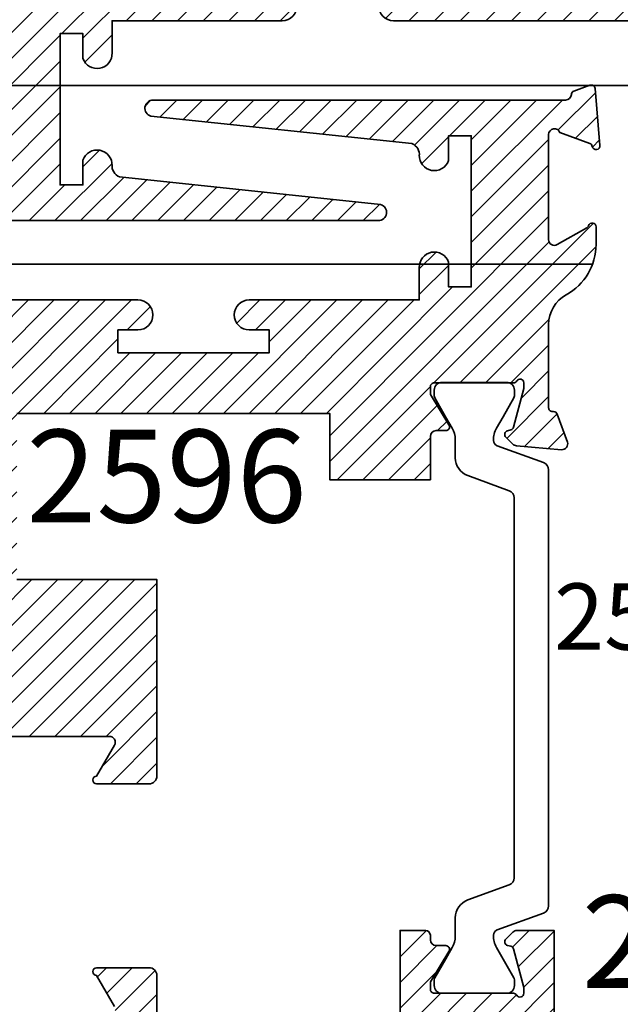
# Model space of a CAD drawing. Units: inches. Extents: x 10808 to 24807, y -8811 to -3227.
# Drawn here: x 11092 to 11094, y -3579 to -3577 of the extents above; entities that cross this region are included whole.
import ezdxf

# ---------------------------------------------------------------- set-up
doc = ezdxf.new("R2010")
doc.units = ezdxf.units.IN
doc.header["$LTSCALE"] = 0.5
doc.header["$MEASUREMENT"] = 0
for name, color, linetype, lineweight in [('PRL Frame', 134, 'Continuous', 35), ('PRLFrame', 134, 'Continuous', 35), ('Text', 252, 'Continuous', 30)]:
    doc.layers.add(name, color=color, linetype=linetype, lineweight=lineweight)
doc.styles.get("Standard").update_dxf_attribs({"font": 'arial.ttf'})
pattern_1 = [(45, (-286.6466352791813, -352.0177564537512), (-0.02651650429449553, 0.02651650429449553), [])]
pattern_2 = [(45, (-290.0301430097916, -349.8826790533208), (-0.02651650429449553, 0.02651650429449553), [])]

msp = doc.modelspace()

# ---------------------------------------------------------------- hatches: boundary and pattern name
at = {"layer": 'PRLFrame'}
h = msp.add_hatch(dxfattribs=at)
h.set_pattern_fill('ANSI31', color=256, scale=0.3)
h.set_pattern_definition(pattern_2)
h.paths.add_polyline_path([(11093.32525258229, -3575.090077898971, 0.577350269220398), (11093.31488196105, -3575.108040341865), (11093.35175528103, -3575.171906805509, -1), (11093.35175528102, -3575.187873421394), (11093.24342367578, -3575.187873421394, -0.4142135623730951), (11093.22745705987, -3575.171906805489), (11093.22745705987, -3575.090081389852), (11092.72542066031, -3575.090081389852), (11092.72542066031, -3575.264805666011), (11092.67292066031, -3575.264805666011, -0.6578126382114142), (11092.66195421666, -3575.250073830305, 0.5392292827304691), (11092.65110966031, -3575.233583586918), (11092.63129201708, -3575.233583586918, -0.5855240683160028), (11092.6245711581, -3575.221607157077), (11092.66292066031, -3575.158780586919), (11092.66292066031, -3575.143032586918, 0.4142135623730951), (11092.65504666031, -3575.135158586918), (11092.49151982838, -3575.135158586918, -0.2679491924171932), (11092.48470074435, -3575.131221586918, 0.7673269879583096), (11092.47000766032, -3575.135158586919), (11092.47000766032, -3575.146969586919), (11092.49131795472, -3575.226500688363, 0.2679491924281492), (11092.49688571352, -3575.232068447158), (11092.50354160148, -3575.233851886962, -0.5773502691864771), (11092.50707141911, -3575.247025345713), (11092.49275046062, -3575.261346304204, -0.1989123673796576), (11092.48439882243, -3575.264805666011), (11092.40750766032, -3575.264805666011), (11092.40750766032, -3575.090081389852), (11091.69453529022, -3575.090081389852), (11091.69453529022, -3576.557909687008), (11091.79240997816, -3576.679459872823), (11091.79240997816, -3576.715828577695, -1.001293344043722), (11091.77666195586, -3576.715808223239), (11091.71220195741, -3576.67901286467, 0.5757154217759219), (11091.69453567605, -3576.68927038334), (11091.69453567605, -3576.90627092968, 0.8430390036275343), (11091.71784945659, -3576.910270941857), (11091.77948950093, -3576.887835800612, 0.2704954508828615), (11091.78464465495, -3576.881632544999, -0.9618520024240003), (11091.80050556072, -3576.883644101655), (11091.79024100872, -3577.000968467926, -0.4931454260337571), (11091.77953525694, -3577.007788784002), (11091.74679967622, -3576.995874007018, -0.3027680775160909), (11091.74154419302, -3576.988722340054, 0.4008754401642277), (11091.72955671384, -3576.977271148826), (11091.56953529022, -3576.977271148826), (11091.56953529022, -3574.965081004023), (11094.46113427717, -3574.965081004023, -0.9914586772463652), (11094.46079117748, -3575.00507810434), (11094.44479116009, -3575.00507810434), (11094.44479116009, -3575.090081389852), (11094.37079107967, -3575.090081389852), (11094.35579106338, -3575.105081406151), (11094.34079104708, -3575.090081389852), (11094.32579103077, -3575.105081406151), (11094.31079101448, -3575.090081389852), (11094.29579099818, -3575.105081406151), (11094.28079098188, -3575.090081389852), (11094.26579096558, -3575.105081406151), (11094.25079094928, -3575.090081389852), (11094.23579093298, -3575.105081406151), (11094.22079091668, -3575.090081389852), (11094.20579090038, -3575.105081406151), (11094.19079088408, -3575.09008138985), (11094.17579086778, -3575.105081406151), (11094.16079085148, -3575.090081389852), (11094.14579083518, -3575.105081406151), (11094.13079081888, -3575.090081389852), (11094.11579080258, -3575.105081406151), (11094.10079078629, -3575.090081389852), (11094.08579076998, -3575.105081406151), (11094.07079075369, -3575.090081389852), (11094.05579073739, -3575.105081406151), (11094.04079072109, -3575.090081389852), (11094.02579070479, -3575.105081406151), (11094.01079068849, -3575.090081389852), (11093.99579067219, -3575.105081406151), (11093.98079065589, -3575.090081389852), (11093.96579063959, -3575.105081406151), (11093.95079062329, -3575.090081389852), (11093.93579060699, -3575.105081406151), (11093.92079059069, -3575.090081389852), (11093.90579057439, -3575.10508140615), (11093.89079055809, -3575.090081389852), (11093.8757905418, -3575.105081406151), (11093.8607905255, -3575.090081389852), (11093.84579050919, -3575.105081406151), (11093.8307904929, -3575.090081389852), (11093.64159116009, -3575.090081389852), (11093.64159116009, -3575.163835964669, 0.3152987889070497), (11093.64947044382, -3575.175088748027), (11093.6631170221, -3575.180055696317, -0.2216946626731013), (11093.67027412726, -3575.187212801482), (11093.68701372845, -3575.233204477754, -0.6370702608036222), (11093.67678142075, -3575.243436785456), (11093.54473351143, -3575.195375276966, -0.7711059470031602), (11093.54615240136, -3575.179998587406, 0.2704954509074884), (11093.55234269473, -3575.174854205525), (11093.57473095582, -3575.113342963361, 0.8430390036192372), (11093.57073930201, -3575.090077898971)])
h = msp.add_hatch(dxfattribs=at)
h.set_pattern_fill('ANSI31', color=256, scale=0.3)
h.set_pattern_definition(pattern_2)
h.paths.add_polyline_path([(11093.64159116009, -3576.440078309707), (11093.8307904929, -3576.440074818828), (11093.8457905092, -3576.425074802528), (11093.8607905255, -3576.440074818828), (11093.8757905418, -3576.425074802528), (11093.89079055809, -3576.440074818828), (11093.9057905744, -3576.425074802528), (11093.92079059069, -3576.440074818828), (11093.93579060699, -3576.425074802527), (11093.95079062329, -3576.440074818828), (11093.96579063959, -3576.425074802528), (11093.98079065589, -3576.440074818828), (11093.99579067219, -3576.425074802528), (11094.01079068849, -3576.440074818828), (11094.02579070479, -3576.425074802528), (11094.04079072109, -3576.440074818828), (11094.05579073739, -3576.425074802528), (11094.07079075369, -3576.440074818828), (11094.08579076999, -3576.425074802528), (11094.10079078629, -3576.440074818828), (11094.11579080259, -3576.425074802528), (11094.13079081888, -3576.440074818828), (11094.14579083519, -3576.425074802528), (11094.16079085148, -3576.440074818826), (11094.17579086778, -3576.425074802528), (11094.19079088408, -3576.440074818828), (11094.20579090038, -3576.425074802528), (11094.22079091668, -3576.440074818828), (11094.23579093298, -3576.425074802528), (11094.25079094928, -3576.440074818826), (11094.26579096558, -3576.425074802528), (11094.28079098188, -3576.440074818828), (11094.29579099818, -3576.425074802528), (11094.31079101448, -3576.440074818828), (11094.32579103078, -3576.425074802528), (11094.34079104708, -3576.440074818828), (11094.35579106338, -3576.425074802528), (11094.37079107967, -3576.440074818828), (11094.44479116009, -3576.440074818828), (11094.44479116009, -3576.52507810434), (11094.46079117747, -3576.52507810434, -1.008614905659191), (11094.46044807777, -3576.565075204657), (11093.2665821913, -3576.565075204657, -1), (11093.2665821913, -3576.503075204657), (11093.3075821913, -3576.503075204657), (11093.3075821913, -3576.456075204659), (11092.9955821913, -3576.456075204659), (11092.9955821913, -3576.503075204659), (11093.0365821913, -3576.503075204659, -1), (11093.0365821913, -3576.565075204659), (11092.68567874786, -3576.565075204657), (11092.68567874786, -3576.633908081207, -0.8284447084596751), (11092.62543002794, -3576.642912780135), (11092.62543002794, -3576.591707340286), (11092.57843002794, -3576.591707340286), (11092.57843002794, -3576.903707340286), (11092.62543002794, -3576.903707340286), (11092.62543002794, -3576.852501900436, -0.8284517006401995), (11092.68567876777, -3576.861507113128, 0.3458073282930261), (11092.7009435668, -3576.88727087103), (11093.23979775077, -3576.944162465962, -0.8692804421992295), (11093.23514438671, -3576.977271148828), (11092.38380114319, -3576.977271148826, 0.4008754401619139), (11092.37181366401, -3576.988722340054, -0.302768077513337), (11092.36655818081, -3576.995874007018), (11092.33382260009, -3577.007788784002, -0.4931454260337619), (11092.32311684831, -3577.000968467926), (11092.31285229631, -3576.883644101655, -0.9618520023770227), (11092.32871320208, -3576.881632544998, 0.2704954508539518), (11092.3338683561, -3576.887835800611), (11092.39550840044, -3576.910270941857, 0.8430390036276573), (11092.41882218098, -3576.90627092968), (11092.41882218098, -3576.689270383339, 0.5757151959363731), (11092.40115590658, -3576.679012860697), (11092.33984471506, -3576.714010802528, 0.1839422250405697), (11092.33628506199, -3576.718338860393, -0.8496329062452961), (11092.32094787887, -3576.715828577699), (11092.32094787887, -3576.679459872827, -0.2741991145338438), (11092.38240094756, -3576.575825857936, 0.2741991145338437), (11092.41882209337, -3576.514405498519), (11092.41882209337, -3576.440078341766), (11092.41882666317, -3576.440078341766), (11092.41882666033, -3576.342727668146, 0.4142135538192884), (11092.41095266032, -3576.334853668376), (11092.40857225462, -3576.334853668376, -0.3152987888889514), (11092.40117311492, -3576.329672734984), (11092.38016895078, -3576.271964268288, -0.5486187866151595), (11092.3922970568, -3576.256158612798), (11092.48542821891, -3576.264306533704, -0.176326980708236), (11092.49275046063, -3576.267720951091), (11092.50707141912, -3576.282041909581, -1.037421041874933), (11092.50010547454, -3576.296819703801, 0.382023985503429), (11092.49131795473, -3576.302566566931), (11092.47000766032, -3576.382097668375), (11092.47000766032, -3576.393908668374, 0.7673269879477427), (11092.48470074435, -3576.397845668375, -0.2679491924100709), (11092.49151982838, -3576.393908668375), (11092.4994659629, -3576.393908668375, 0.09394189453490022), (11092.50522916892, -3576.395001122352), (11092.63908743664, -3576.395001122352, 0.09394189453764622), (11092.64485064265, -3576.393908668375), (11092.65504666032, -3576.393908668375, 0.4142135623730951), (11092.66292066032, -3576.386034668375), (11092.66292066032, -3576.370286668375), (11092.62457115811, -3576.307460098216, -0.5855240683468177), (11092.63129201709, -3576.295483668375), (11092.65110966031, -3576.295483668377, 0.4142135623999794), (11092.66292066031, -3576.283672668376), (11092.66292066031, -3576.19421372001), (11092.87058531237, -3576.19421372001), (11092.87058531585, -3576.331078328575), (11093.51659197965, -3576.331078312162), (11093.51659197965, -3575.988753235112), (11093.22745705987, -3575.988753235112), (11093.22745705987, -3575.58305214206, -0.4142135623730951), (11093.24342367578, -3575.567085526155), (11093.35175528102, -3575.567085526155, -1), (11093.35175528103, -3575.583052142042), (11093.31488196105, -3575.646918605684, 0.5773502691874836), (11093.32525258229, -3575.664881048577), (11093.57073930201, -3575.664881048577, 0.8430390036026526), (11093.57473095582, -3575.641615984189), (11093.55234269473, -3575.580104742025, 0.2704954509073593), (11093.54615240136, -3575.574960360144, -0.7711059470029695), (11093.54473351143, -3575.559583670584), (11093.67678142075, -3575.511522162094, -0.6370702608036242), (11093.68701372845, -3575.521754469797), (11093.67027412726, -3575.567746146067, -0.2216946626731038), (11093.6631170221, -3575.57490325123), (11093.64947044382, -3575.579870199521, 0.3152987889070531), (11093.64159116009, -3575.59112298288)])
h = msp.add_hatch(dxfattribs=at)
h.set_pattern_fill('ANSI31', color=256, scale=0.3)
h.set_pattern_definition(pattern_1)
h.paths.add_polyline_path([(11092.36378207044, -3577.265810507438), (11092.17458273763, -3577.265813998317), (11092.15958272133, -3577.280814014617), (11092.14458270503, -3577.265813998317), (11092.12958268873, -3577.280814014617), (11092.11458267243, -3577.265813998317), (11092.09958265613, -3577.280814014617), (11092.08458263983, -3577.265813998317), (11092.06958262353, -3577.280814014618), (11092.05458260723, -3577.265813998317), (11092.03958259094, -3577.280814014617), (11092.02458257464, -3577.265813998317), (11092.00958255834, -3577.280814014617), (11091.99458254204, -3577.265813998317), (11091.97958252574, -3577.280814014617), (11091.96458250944, -3577.265813998317), (11091.94958249314, -3577.280814014617), (11091.93458247684, -3577.265813998317), (11091.91958246054, -3577.280814014617), (11091.90458244424, -3577.265813998317), (11091.88958242794, -3577.280814014617), (11091.87458241164, -3577.265813998317), (11091.85958239534, -3577.280814014617), (11091.84458237904, -3577.265813998319), (11091.82958236274, -3577.280814014617), (11091.81458234645, -3577.265813998317), (11091.79958233014, -3577.280814014617), (11091.78458231385, -3577.265813998317), (11091.76958229755, -3577.280814014617), (11091.75458228125, -3577.265813998319), (11091.73958226495, -3577.280814014617), (11091.72458224865, -3577.265813998317), (11091.70958223235, -3577.280814014617), (11091.69458221605, -3577.265813998317), (11091.67958219975, -3577.280814014617), (11091.66458218345, -3577.265813998317), (11091.64958216715, -3577.280814014617), (11091.63458215085, -3577.265813998317), (11091.56058207044, -3577.265813998317), (11091.56058207044, -3577.180810712805), (11091.54458205306, -3577.180810712805, -1.008614905659191), (11091.54492515276, -3577.140813612488), (11092.73879103923, -3577.140813612488, -1), (11092.73879103923, -3577.202813612488), (11092.69779103923, -3577.202813612488), (11092.69779103923, -3577.249813612486), (11093.00979103923, -3577.249813612486), (11093.00979103923, -3577.202813612486), (11092.96879103923, -3577.202813612486, -1), (11092.96879103923, -3577.140813612486), (11093.31969448267, -3577.140813612488), (11093.31969448267, -3577.071980735938, -0.8284447084596751), (11093.37994320259, -3577.06297603701), (11093.37994320259, -3577.114181476859), (11093.42694320259, -3577.114181476859), (11093.42694320259, -3576.802181476859), (11093.37994320259, -3576.802181476859), (11093.37994320259, -3576.853386916709, -0.8284517006401995), (11093.31969446276, -3576.844381704017, 0.3458073282930261), (11093.30442966373, -3576.818617946115), (11092.76557547975, -3576.761726351183, -0.8692804421992295), (11092.77022884382, -3576.728617668317), (11093.62157208734, -3576.728617668319, 0.4008754401619139), (11093.63355956652, -3576.717166477091, -0.302768077513337), (11093.63881504972, -3576.710014810127), (11093.67155063044, -3576.698100033143, -0.4931454260337619), (11093.68225638222, -3576.704920349219), (11093.69252093422, -3576.82224471549, -0.9618520023770227), (11093.67666002845, -3576.824256272147, 0.2704954508539518), (11093.67150487443, -3576.818053016534), (11093.60986483009, -3576.795617875288, 0.8430390036276573), (11093.58655104955, -3576.799617887465), (11093.58655104955, -3577.016618433806, 0.5757151959363731), (11093.60421732395, -3577.026875956448), (11093.66552851547, -3576.991878014617, 0.1839422250405697), (11093.66908816854, -3576.987549956752, -0.8496329062452961), (11093.68442535166, -3576.990060239446), (11093.68442535166, -3577.026428944318, -0.2741991145338438), (11093.62297228296, -3577.130062959209, 0.2741991145338437), (11093.58655113716, -3577.191483318626), (11093.58655113716, -3577.265810475379), (11093.58654656736, -3577.265810475379), (11093.5865465702, -3577.363161148999, 0.4142135538192884), (11093.5944205702, -3577.371035148769), (11093.59680097591, -3577.371035148769, -0.3152987888889514), (11093.60420011561, -3577.376216082161), (11093.62520427975, -3577.433924548857, -0.5486187866151595), (11093.61307617373, -3577.449730204347), (11093.51994501161, -3577.441582283441, -0.176326980708236), (11093.5126227699, -3577.438167866054), (11093.49830181141, -3577.423846907564, -1.037421041874933), (11093.50526775599, -3577.409069113344, 0.382023985503429), (11093.5140552758, -3577.403322250214), (11093.5353655702, -3577.32379114877), (11093.5353655702, -3577.311980148771, 0.7673269879477427), (11093.52067248617, -3577.30804314877, -0.2679491924100709), (11093.51385340214, -3577.31198014877), (11093.50590726762, -3577.31198014877, 0.09394189453490022), (11093.50014406161, -3577.310887694793), (11093.36628579389, -3577.310887694793, 0.09394189453764622), (11093.36052258788, -3577.31198014877), (11093.35032657021, -3577.31198014877, 0.4142135623730951), (11093.34245257021, -3577.31985414877), (11093.34245257021, -3577.33560214877), (11093.38080207242, -3577.398428718929, -0.5855240683468177), (11093.37408121344, -3577.41040514877), (11093.35426357022, -3577.410405148768, 0.4142135623999794), (11093.34245257021, -3577.422216148769), (11093.34245257021, -3577.511675097135), (11093.13478791815, -3577.511675097135), (11093.13478791468, -3577.37481048857), (11092.48878125088, -3577.374810504983), (11092.48878125088, -3577.717135582033), (11092.77791617065, -3577.717135582033), (11092.77791617065, -3578.122836675085, -0.4142135623730951), (11092.76194955475, -3578.13880329099), (11092.65361794951, -3578.13880329099, -1), (11092.6536179495, -3578.122836675103), (11092.69049126948, -3578.058970211461, 0.5773502691874836), (11092.68012064824, -3578.041007768568), (11092.43463392852, -3578.041007768568, 0.8430390036026526), (11092.43064227471, -3578.064272832956), (11092.45303053579, -3578.12578407512, 0.2704954509073593), (11092.45922082917, -3578.130928457001, -0.7711059470029695), (11092.4606397191, -3578.146305146561), (11092.32859180978, -3578.194366655051, -0.6370702608036242), (11092.31835950208, -3578.184134347348), (11092.33509910327, -3578.138142671078, -0.2216946626731038), (11092.34225620843, -3578.130985565915), (11092.3559027867, -3578.126018617624, 0.3152987889070531), (11092.36378207044, -3578.114765834265)])
h = msp.add_hatch(dxfattribs=at)
h.set_pattern_fill('ANSI31', color=256, scale=0.3)
h.set_pattern_definition(pattern_1)
h.paths.add_polyline_path([(11091.56058207044, -3578.615807427293), (11091.63458215085, -3578.615807427293), (11091.64958216715, -3578.600807410994), (11091.66458218345, -3578.615807427293), (11091.67958219975, -3578.600807410994), (11091.69458221605, -3578.615807427293), (11091.70958223235, -3578.600807410994), (11091.72458224865, -3578.615807427293), (11091.73958226495, -3578.600807410994), (11091.75458228125, -3578.615807427293), (11091.76958229755, -3578.600807410994), (11091.78458231385, -3578.615807427293), (11091.79958233015, -3578.600807410994), (11091.81458234645, -3578.615807427295), (11091.82958236275, -3578.600807410994), (11091.84458237904, -3578.615807427293), (11091.85958239534, -3578.600807410994), (11091.87458241164, -3578.615807427293), (11091.88958242794, -3578.600807410994), (11091.90458244424, -3578.615807427293), (11091.91958246054, -3578.600807410994), (11091.93458247684, -3578.615807427293), (11091.94958249314, -3578.600807410994), (11091.96458250944, -3578.615807427293), (11091.97958252574, -3578.600807410994), (11091.99458254204, -3578.615807427293), (11092.00958255834, -3578.600807410994), (11092.02458257464, -3578.615807427293), (11092.03958259094, -3578.600807410994), (11092.05458260724, -3578.615807427293), (11092.06958262354, -3578.600807410994), (11092.08458263984, -3578.615807427293), (11092.09958265613, -3578.600807410995), (11092.11458267243, -3578.615807427293), (11092.12958268873, -3578.600807410994), (11092.14458270503, -3578.615807427293), (11092.15958272133, -3578.600807410994), (11092.17458273763, -3578.615807427293), (11092.36378207044, -3578.615807427293), (11092.36378207044, -3578.542052852476, 0.3152987889070497), (11092.35590278671, -3578.530800069118), (11092.34225620843, -3578.525833120828, -0.2216946626731013), (11092.33509910327, -3578.518676015663), (11092.31835950208, -3578.472684339391, -0.6370702608036222), (11092.32859180978, -3578.462452031689), (11092.4606397191, -3578.510513540179, -0.7711059470031602), (11092.45922082917, -3578.525890229739, 0.2704954509074884), (11092.45303053579, -3578.53103461162), (11092.43064227471, -3578.592545853784, 0.8430390036192372), (11092.43463392852, -3578.615810918174), (11092.68012064824, -3578.615810918174, 0.5773502691874816), (11092.69049126948, -3578.59784847528), (11092.6536179495, -3578.533982011636, -1), (11092.65361794951, -3578.518015395751), (11092.76194955475, -3578.518015395751, -0.4142135623730951), (11092.77791617065, -3578.533982011656), (11092.77791617065, -3578.615807427293), (11093.27995257021, -3578.615807427293), (11093.27995257021, -3578.441083151134), (11093.33245257021, -3578.441083151134, -0.4142135623730951), (11093.34245257021, -3578.451083151134), (11093.34245257021, -3578.460494230226, 0.4142135623730946), (11093.35426357021, -3578.472305230227), (11093.37408121345, -3578.472305230227, -0.5855240683160028), (11093.38080207242, -3578.484281660068), (11093.34245257021, -3578.547108230226), (11093.34245257021, -3578.562856230227, 0.4142135623730951), (11093.35032657021, -3578.570730230227), (11093.51385340215, -3578.570730230227, -0.2679491924171932), (11093.52067248618, -3578.574667230227, 0.7673269879583096), (11093.53536557021, -3578.570730230226), (11093.53536557021, -3578.558919230226), (11093.51405527581, -3578.479388128782, 0.2679491924281492), (11093.50848751701, -3578.473820369987), (11093.50183162905, -3578.472036930183, -0.5773502691864771), (11093.49830181142, -3578.458863471432), (11093.51262276991, -3578.444542512941, -0.1989123673796576), (11093.5209744081, -3578.441083151134), (11093.59786557021, -3578.441083151134), (11093.59786557021, -3578.615807427293), (11094.31083794031, -3578.615807427293), (11094.31083794031, -3577.147979130137), (11094.21296325237, -3577.026428944322), (11094.21296325237, -3576.99006023945, -0.8496329060979949), (11094.22830043549, -3576.987549956752, 0.1839425706133628), (11094.23186009771, -3576.991878019836), (11094.29317127312, -3577.026875952475, 0.5757154217758929), (11094.31083755448, -3577.016618433805), (11094.31083755448, -3576.799617887465, 0.8430390036275343), (11094.28752377394, -3576.795617875288), (11094.2258837296, -3576.818053016533, 0.2704954508828615), (11094.22072857558, -3576.824256272146, -0.9618520024240003), (11094.20486766981, -3576.82224471549), (11094.21513222181, -3576.704920349219, -0.4931454260337571), (11094.22583797359, -3576.698100033143), (11094.25857355431, -3576.710014810127, -0.3027680775160909), (11094.26382903751, -3576.717166477091, 0.4008754401642277), (11094.27581651669, -3576.728617668319), (11094.43583794031, -3576.728617668319), (11094.43583794031, -3578.740807813123), (11091.54423895336, -3578.740807813123, -0.9914586772463652), (11091.54458205305, -3578.700810712805), (11091.56058207044, -3578.700810712805)])

# ---------------------------------------------------------------- linework, layer by layer
at = {"layer": 'PRL Frame'}
for p, q in [((11100.75258253382, -3576.698830903903), (11092.32094787887, -3576.698830903903)), ((11093.67718460038, -3577.067147331669), (11091.55220501619, -3577.067147331669))]:
    msp.add_line(p, q, dxfattribs=at)
at = {"layer": 'PRLFrame'}
for points in [[(11092.38380114319, -3576.977271148826), (11093.23514438671, -3576.977271148828, 0.86928044218424), (11093.23979775077, -3576.944162465962), (11092.7009435668, -3576.88727087103, -0.3458133131051023), (11092.68567883547, -3576.861506599295), (11092.68567874786, -3576.863908081276, 0.8616485163003245), (11092.62543002794, -3576.852501900436), (11092.62543002794, -3576.903707340286), (11092.57843002794, -3576.903707340286), (11092.57843002794, -3576.591707340286), (11092.62543002794, -3576.591707340286), (11092.62543002794, -3576.642912780135, 0.8616485153119656), (11092.68567874786, -3576.631506599363), (11092.68567874786, -3576.565075204657), (11093.0365821913, -3576.565075204659, 0.9999999999999999), (11093.0365821913, -3576.503075204659)], [(11093.2665821913, -3576.503075204657, 0.9999999999999999), (11093.2665821913, -3576.565075204657), (11094.46113427717, -3576.565075204657, 0.9914586769820141), (11094.46079117747, -3576.52507810434)], [(11092.48878125088, -3577.374810504983), (11093.13478791468, -3577.37481048857), (11093.13478791815, -3577.511675097135), (11093.34245257021, -3577.511675097135), (11093.34245257021, -3577.422216148768, -0.4142135623617737), (11093.35426357021, -3577.410405148768), (11093.37408121344, -3577.41040514877, 0.5855240683516789), (11093.38080207242, -3577.398428718928), (11093.34245257021, -3577.33560214877), (11093.34245257021, -3577.31985414877, -0.4142135623900104), (11093.35032657021, -3577.31198014877), (11093.51385340214, -3577.31198014877, 0.2679491924331454), (11093.52067248617, -3577.30804314877, -0.7673269879134094), (11093.5353655702, -3577.31198014877), (11093.5353655702, -3577.32379114877), (11093.5140552758, -3577.403322250214, -0.2679491924181104), (11093.508487517, -3577.40889000901), (11093.50183162904, -3577.410673448812, 0.5773502691651882), (11093.49830181141, -3577.423846907564), (11093.5126227699, -3577.438167866055, 0.1763269807034743), (11093.51994501162, -3577.441582283441), (11093.61307617373, -3577.449730204347, 0.5486187866262325), (11093.62520427975, -3577.433924548857), (11093.60420011561, -3577.37621608216, 0.3152987888700631), (11093.59680097591, -3577.371035148769), (11093.5944205702, -3577.371035148769, -0.4142135624243741), (11093.5865465702, -3577.363161148769), (11093.58654656736, -3577.265810475379), (11093.58655113716, -3577.265810475379), (11093.58655113716, -3577.191483318625, -0.2741991145323367), (11093.62297228296, -3577.130062959209, 0.2741991145311294), (11093.68442535166, -3577.02642894432), (11093.68442535166, -3576.990060239448, 0.8496329063233253), (11093.66908816854, -3576.987549956751, -0.1826768046605051), (11093.66556195674, -3576.991858816736), (11093.60426762139, -3577.026847081515, -0.5773508284245451), (11093.58655104955, -3577.016618433805), (11093.58655104955, -3576.799617887467, -0.8430390036981857), (11093.60986483009, -3576.795617875288), (11093.67150487443, -3576.818053016533, -0.2704954508664493), (11093.67666002845, -3576.824256272146, 0.9618520024172628), (11093.69252093422, -3576.822244715491), (11093.68225638222, -3576.704920349218, 0.4931454259868468), (11093.67155063044, -3576.698100033143), (11093.63881504972, -3576.710014810127, 0.3027680775156365), (11093.63355956652, -3576.71716647709, -0.4008754401648522), (11093.62157208734, -3576.728617668319), (11092.77022884382, -3576.728617668317, 0.86928044218424), (11092.76557547975, -3576.761726351183), (11093.30442966373, -3576.818617946115, -0.3458133131051023), (11093.31969439506, -3576.84438221785), (11093.31969448267, -3576.841980735869, 0.8616485163003245), (11093.37994320259, -3576.853386916709), (11093.37994320259, -3576.802181476859), (11093.42694320259, -3576.802181476859), (11093.42694320259, -3577.114181476859), (11093.37994320259, -3577.114181476859), (11093.37994320259, -3577.06297603701, 0.8616485153119656), (11093.31969448267, -3577.074382217782), (11093.31969448267, -3577.140813612488), (11092.96879103923, -3577.140813612486, 0.9999999999999999), (11092.96879103923, -3577.202813612486), (11093.00979103923, -3577.202813612486), (11093.00979103923, -3577.249813612486), (11092.69779103923, -3577.249813612486), (11092.69779103923, -3577.202813612488), (11092.73879103923, -3577.202813612488, 0.9999999999999999), (11092.73879103923, -3577.140813612488), (11091.54423895336, -3577.140813612488, 0.9914586769820141)], [(11092.43463392852, -3578.041007768568), (11092.68012064823, -3578.041007768568, -0.5773502692120491), (11092.69049126948, -3578.058970211461), (11092.6536179495, -3578.122836675103, 0.9999999999715189), (11092.65361794951, -3578.13880329099), (11092.76194955475, -3578.13880329099, 0.4142135623814369), (11092.77791617065, -3578.122836675085), (11092.77791617065, -3577.717135582033), (11092.48878125088, -3577.717135582033)], [(11093.27995257021, -3578.615807427293), (11093.27995257021, -3578.441083151134), (11093.33245257021, -3578.441083151134, -0.414213562373095), (11093.34245257021, -3578.451083151134), (11093.34245257021, -3578.460494230226, 0.4142135623617737), (11093.35426357021, -3578.472305230227), (11093.37408121345, -3578.472305230227, -0.5855240683352362), (11093.38080207242, -3578.484281660068), (11093.34245257021, -3578.547108230226), (11093.34245257021, -3578.562856230226, 0.4142135623900104), (11093.35032657021, -3578.570730230227), (11093.51385340215, -3578.570730230227, -0.2679491924198487), (11093.52067248618, -3578.574667230226, 0.7673269879753498), (11093.53536557021, -3578.570730230227), (11093.53536557021, -3578.558919230226), (11093.51405527581, -3578.479388128782, 0.2679491924030979), (11093.50848751701, -3578.473820369987), (11093.50183162905, -3578.472036930183, -0.5773502691601902), (11093.49830181142, -3578.458863471432), (11093.51262276991, -3578.444542512941, -0.1989123673838591), (11093.5209744081, -3578.441083151134), (11093.59786557021, -3578.441083151134), (11093.59786557021, -3578.615807427293)], [(11092.69049126948, -3578.597848475279), (11092.6536179495, -3578.533982011636, -0.9999999999715191), (11092.65361794951, -3578.518015395751), (11092.76194955475, -3578.518015395751, -0.414213562381437), (11092.77791617065, -3578.533982011656), (11092.77791617065, -3578.615807427293)]]:
    msp.add_lwpolyline(points, format="xyb", dxfattribs=at)
msp.add_lwpolyline([(11093.3505377624, -3577.326635726289), (11093.3505377624, -3577.338906586997, 0.1316524975873984), (11093.35164542638, -3577.343040445266), (11093.37399661324, -3577.381753836525), (11093.38751534053, -3577.405168959032, -0.1316524975873982), (11093.39384484901, -3577.428791006275), (11093.39384484901, -3577.46626598001, 0.315298788879061), (11093.41974956778, -3577.503261752483), (11093.50532310792, -3577.534407973937, -0.3152987888789984), (11093.51568499543, -3577.549206282925), (11093.51568499543, -3578.332411626346, -0.3152987888789985), (11093.50532310792, -3578.347209935334), (11093.41974956778, -3578.378356156787, 0.3152987888789985), (11093.39384484901, -3578.415351929259), (11093.39384484901, -3578.452826902994, -0.1316524975873983), (11093.38751534053, -3578.476448950239), (11093.37415980964, -3578.499581408297), (11093.35164542638, -3578.538577464005, 0.1316524975873982), (11093.3505377624, -3578.542711322272), (11093.3505377624, -3578.554982182982, 0.414213562373095), (11093.36628579389, -3578.570730214478), (11093.50014406161, -3578.570730214478, 0.414213562373095), (11093.5158920931, -3578.554982182982), (11093.5158920931, -3578.542711322272, 0.1316524975873982), (11093.51478442912, -3578.538577464005), (11093.47891314601, -3578.476438262499, -0.1413012573403029), (11093.4726280037, -3578.451132636897, -0.3137019356292206), (11093.48040854014, -3578.440071621797), (11093.57618924965, -3578.405210294518, 0.3152987888789985), (11093.58655113716, -3578.39041198553), (11093.58655113716, -3577.491205923741, 0.3152987888789984), (11093.57618924965, -3577.476407614753), (11093.48040854014, -3577.441546287474, -0.3138982169106446), (11093.4726280037, -3577.430485272374, -0.1413012573403029), (11093.47891314601, -3577.405179646772), (11093.49243623371, -3577.381753836525), (11093.51478442912, -3577.343040445266, 0.1316524975873983), (11093.5158920931, -3577.338906586997), (11093.5158920931, -3577.326635726289, 0.4142135623732615), (11093.50014406161, -3577.310887694793), (11093.36628579389, -3577.310887694793, 0.414213562373095)], format="xyb", close=True, dxfattribs=at)

# ---------------------------------------------------------------- texts
at = {"layer": 'Text', "lineweight": -3}
for s, height, p in [('2596', 0.1910968739306079, (11092.50861650301, -3577.599615599796)), ('259800', 0.1366299129991608, (11093.59773468562, -3577.862151200881)), ('2595', 0.1910968739306079, (11093.65479080408, -3578.559838895169))]:
    msp.add_text(s, height=height, dxfattribs=at).set_placement(p)

doc.saveas('drawing.dxf')
